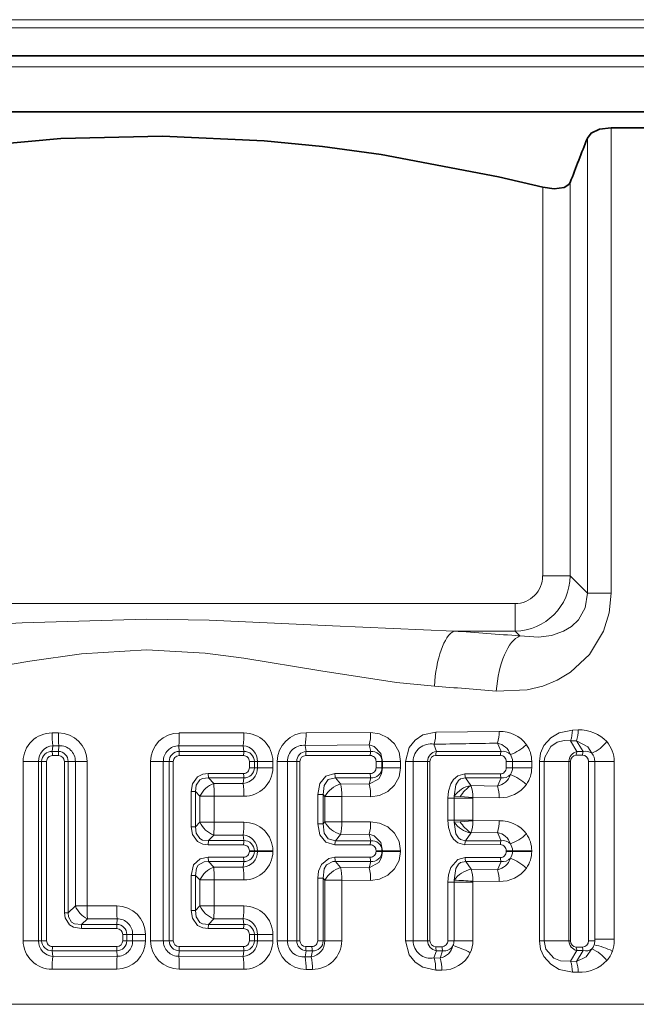
# Model space of a CAD drawing. Extents: x 0 to 210, y 0 to 297.
# Drawn here: x 153 to 158, y 124 to 133 of the extents above; entities that cross this region are included whole.
import ezdxf

# ---------------------------------------------------------------- set-up
doc = ezdxf.new("R2010")
doc.units = 0

msp = doc.modelspace()

# ---------------------------------------------------------------- linework, layer by layer
at = {"color": 7, "lineweight": 13}
for p, q in [((146.331863, 132.905182), (160.319855, 132.905182)), ((160.319855, 132.833725), (146.331863, 132.833725)), ((160.90686, 132.483734), (147.529083, 132.483734)), ((157.932861, 131.939392), (157.932861, 127.78611)), ((157.721878, 131.847244), (157.721878, 127.78611)), ((157.322083, 131.409058), (157.322083, 127.939705)), ((157.568283, 131.45285), (157.568283, 127.939705)), ((157.322083, 127.939705), (157.568283, 127.939705)), ((157.568283, 127.939705), (157.721878, 127.78611)), ((157.721878, 127.78611), (157.932861, 127.78611)), ((157.075882, 127.693504), (150.487839, 127.693504)), ((157.075882, 127.693504), (157.075882, 127.447304)), ((157.075882, 127.447304), (156.529175, 127.447304)), ((157.075882, 127.447304), (157.119522, 127.403656)), ((152.995438, 126.538406), (152.939636, 126.538498)), ((154.653641, 126.538551), (154.075012, 126.537842)), ((155.78537, 126.542435), (155.209274, 126.539978)), ((156.934433, 126.55233), (156.366714, 126.546333)), ((157.639603, 126.56572), (157.587173, 126.564346)), ((152.940475, 126.373703), (152.945465, 126.424149)), ((153.0009, 126.423981), (152.945465, 126.424149)), ((152.996262, 126.373703), (153.0009, 126.423981)), ((154.647614, 126.42424), (154.072968, 126.423004)), ((154.074631, 126.373718), (154.072968, 126.423004)), ((154.652786, 126.373703), (154.647614, 126.42424)), ((155.77243, 126.430946), (155.199646, 126.42672)), ((155.208725, 126.373672), (155.199646, 126.42672)), ((155.786743, 126.373619), (155.77243, 126.430946)), ((156.372925, 126.373505), (156.351151, 126.437546)), ((156.950592, 126.373291), (156.917328, 126.447479)), ((157.622971, 126.468872), (157.570389, 126.466721)), ((157.628723, 126.372742), (157.570389, 126.466721)), ((157.684402, 126.372681), (157.622971, 126.468872)), ((152.940475, 126.373703), (152.996262, 126.373703)), ((152.942505, 126.335587), (152.998169, 126.335564)), ((154.074631, 126.373718), (154.073929, 126.335434)), ((154.073929, 126.335434), (154.650681, 126.335602)), ((154.074631, 126.373718), (154.652786, 126.373703)), ((155.205368, 126.335922), (155.782211, 126.336456)), ((155.208725, 126.373672), (155.786743, 126.373619)), ((156.367416, 126.337242), (156.944443, 126.338333)), ((156.372925, 126.373505), (156.950592, 126.373291)), ((157.622421, 126.340202), (157.678131, 126.340393)), ((157.628723, 126.372742), (157.684402, 126.372681)), ((152.818756, 126.28373), (152.681473, 126.28373)), ((152.681473, 126.28373), (152.681473, 124.683731)), ((152.846497, 126.28373), (152.818756, 126.28373)), ((152.818756, 126.28373), (152.818756, 124.683731)), ((152.846497, 126.28373), (152.890945, 126.28373)), ((152.846497, 124.683731), (152.846497, 126.28373)), ((152.890945, 124.683731), (152.890945, 126.28373)), ((153.082962, 126.28373), (153.049713, 126.28373)), ((153.049713, 124.933228), (153.049713, 126.28373)), ((153.082962, 124.933228), (153.082962, 126.28373)), ((153.082962, 126.28373), (153.147766, 126.28373)), ((153.147766, 126.28373), (153.147766, 124.993927)), ((153.147766, 126.28373), (153.251892, 126.28373)), ((153.251892, 126.28373), (153.251892, 124.993927)), ((153.93335, 126.28373), (153.819199, 126.28373)), ((153.819199, 126.28373), (153.819199, 124.683731)), ((153.93335, 126.28373), (153.93335, 124.683731)), ((153.985779, 126.28373), (153.93335, 126.28373)), ((153.985779, 124.683731), (153.985779, 126.28373)), ((153.985779, 126.28373), (154.022415, 126.28373)), ((154.022415, 124.683731), (154.022415, 126.28373)), ((154.746918, 126.28373), (154.702255, 126.28373)), ((154.702255, 126.227844), (154.702255, 126.28373)), ((154.746918, 126.227844), (154.702255, 126.227844)), ((154.746918, 126.227844), (154.746918, 126.28373)), ((154.746918, 126.28373), (154.774048, 126.28373)), ((154.746918, 126.227844), (154.774048, 126.227844)), ((154.774048, 126.28373), (154.774048, 126.227844)), ((154.774048, 126.28373), (154.911942, 126.28373)), ((154.774048, 126.227844), (154.911942, 126.227844)), ((154.911942, 126.28373), (154.911942, 126.227844)), ((155.04158, 126.28373), (154.950439, 126.28373)), ((154.950439, 126.28373), (154.950439, 124.683731)), ((155.04158, 126.28373), (155.04158, 124.683731)), ((155.124863, 126.28373), (155.04158, 126.28373)), ((155.124863, 124.683731), (155.124863, 126.28373)), ((155.124863, 126.28373), (155.153702, 126.28373)), ((155.153702, 124.683731), (155.153702, 126.28373)), ((155.834091, 126.227844), (155.834091, 126.28373)), ((155.886566, 126.28373), (155.834091, 126.28373)), ((155.886566, 126.227844), (155.834091, 126.227844)), ((155.886566, 126.227844), (155.886566, 126.28373)), ((155.886566, 126.28373), (155.891815, 126.28373)), ((155.886566, 126.227844), (155.891815, 126.227844)), ((155.891815, 126.28373), (155.891815, 126.227844)), ((155.891815, 126.28373), (156.052902, 126.28373)), ((155.891815, 126.227844), (156.052902, 126.227844)), ((156.052902, 126.28373), (156.052902, 126.227844)), ((156.097763, 126.28373), (156.097763, 124.683731)), ((156.165558, 126.28373), (156.097763, 126.28373)), ((156.165558, 126.28373), (156.165558, 124.683731)), ((156.294464, 126.28373), (156.165558, 126.28373)), ((156.294464, 124.683731), (156.294464, 126.28373)), ((156.294464, 126.28373), (156.315292, 126.28373)), ((156.315292, 124.683731), (156.315292, 126.28373)), ((156.996964, 126.227844), (156.996964, 126.28373)), ((157.052887, 126.28373), (156.996964, 126.28373)), ((157.052887, 126.227844), (156.996964, 126.227844)), ((157.224106, 126.284409), (157.052887, 126.28373)), ((157.052887, 126.227844), (157.052887, 126.28373)), ((157.052887, 126.227844), (157.224106, 126.227844)), ((157.224106, 126.227844), (157.224106, 126.284409)), ((157.335861, 126.28373), (157.292343, 126.28373)), ((157.292343, 126.28373), (157.292343, 124.683731)), ((157.335861, 126.28373), (157.335861, 124.683731)), ((157.55719, 126.28373), (157.335861, 126.28373)), ((157.55719, 124.683731), (157.55719, 126.28373)), ((157.55719, 126.28373), (157.569351, 126.28373)), ((157.569351, 124.683731), (157.569351, 126.28373)), ((157.731293, 126.28373), (157.731293, 124.683731)), ((157.78775, 126.28373), (157.731293, 126.28373)), ((157.78775, 126.28373), (157.960358, 126.28373)), ((157.78775, 124.697548), (157.78775, 126.28373)), ((157.960358, 124.697548), (157.960358, 126.28373)), ((154.335922, 126.137863), (154.334579, 126.176086)), ((154.334579, 126.176086), (154.650681, 126.175972)), ((154.335922, 126.137863), (154.652786, 126.137871)), ((154.383118, 126.088058), (154.335922, 126.137863)), ((154.652786, 126.137871), (154.647614, 126.087326)), ((155.466232, 126.17543), (155.782211, 126.175117)), ((155.470139, 126.137917), (155.786743, 126.137955)), ((155.51564, 126.082764), (155.470139, 126.137917)), ((155.786743, 126.137955), (155.77243, 126.080627)), ((156.626984, 126.173882), (156.944443, 126.173233)), ((156.632828, 126.138153), (156.950592, 126.13829)), ((156.68042, 126.069687), (156.632828, 126.138153)), ((156.950592, 126.13829), (156.917328, 126.064095)), ((154.647614, 126.087326), (154.383118, 126.088058)), ((155.77243, 126.080627), (155.51564, 126.082756)), ((156.681183, 126.068848), (156.68042, 126.069687)), ((156.917328, 126.064095), (156.681061, 126.068771)), ((154.181091, 125.700432), (154.181091, 126.014084)), ((154.222137, 126.014084), (154.181091, 126.014084)), ((154.222137, 125.700432), (154.222137, 126.014084)), ((154.260117, 125.973434), (154.222137, 126.014084)), ((154.260117, 125.973434), (154.260117, 125.741074)), ((154.260117, 125.973434), (154.387329, 125.973434)), ((154.387329, 125.973434), (154.387329, 125.741074)), ((154.653641, 125.973022), (154.387329, 125.973434)), ((155.312744, 125.725441), (155.312744, 125.989075)), ((155.361603, 125.989075), (155.312744, 125.989075)), ((155.361603, 125.725441), (155.361603, 125.989075)), ((155.376755, 125.970383), (155.361603, 125.989075)), ((155.376755, 125.970383), (155.376755, 125.744133)), ((155.376755, 125.970383), (155.527145, 125.970383)), ((155.527145, 125.970383), (155.527145, 125.744133)), ((155.78537, 125.969139), (155.527145, 125.970383)), ((156.475281, 125.759644), (156.475281, 125.954865)), ((156.530411, 125.954865), (156.475281, 125.954865)), ((156.530411, 125.954865), (156.530914, 125.973129)), ((156.530411, 125.759644), (156.530411, 125.954865)), ((156.530411, 125.954865), (156.699371, 125.954865)), ((156.584076, 125.969589), (156.530914, 125.973129)), ((156.584076, 125.969589), (156.699509, 125.962067)), ((156.699371, 125.954865), (156.699509, 125.962067)), ((156.699371, 125.759644), (156.699371, 125.954865)), ((156.934433, 125.959244), (156.699509, 125.962067)), ((154.222137, 125.700432), (154.181091, 125.700432)), ((154.260117, 125.741074), (154.222137, 125.700432)), ((154.260117, 125.741074), (154.387329, 125.741074)), ((154.653641, 125.741493), (154.387329, 125.741074)), ((155.361603, 125.725441), (155.312744, 125.725441)), ((155.376755, 125.744133), (155.361603, 125.725441)), ((155.376755, 125.744133), (155.527145, 125.744133)), ((155.78537, 125.745377), (155.527145, 125.744133)), ((156.530411, 125.759644), (156.475281, 125.759644)), ((156.530914, 125.741386), (156.530411, 125.759644)), ((156.530411, 125.759644), (156.699371, 125.759644)), ((156.530914, 125.741386), (156.584076, 125.744926)), ((156.699509, 125.752441), (156.584076, 125.744926)), ((156.699509, 125.752441), (156.699371, 125.759644)), ((156.934433, 125.755272), (156.699509, 125.752441)), ((154.383118, 125.626457), (154.335922, 125.576653)), ((154.647614, 125.627182), (154.383118, 125.626457)), ((154.652786, 125.576645), (154.647614, 125.627182)), ((155.51564, 125.63176), (155.470139, 125.576599)), ((155.77243, 125.633888), (155.51564, 125.63176)), ((155.786743, 125.576561), (155.77243, 125.633888)), ((156.68042, 125.644829), (156.632828, 125.57637)), ((156.68042, 125.644829), (156.681183, 125.64566)), ((156.917328, 125.650421), (156.681061, 125.645737)), ((156.950592, 125.576225), (156.917328, 125.650421)), ((154.335922, 125.576653), (154.334579, 125.538429)), ((154.334579, 125.538429), (154.650681, 125.538544)), ((154.335922, 125.576653), (154.652786, 125.576645)), ((155.466232, 125.539078), (155.782211, 125.539398)), ((155.470139, 125.576599), (155.786743, 125.576561)), ((156.626984, 125.540634), (156.944443, 125.541275)), ((156.632828, 125.57637), (156.950592, 125.576225)), ((154.650681, 125.428917), (154.334579, 125.429031)), ((154.335922, 125.390808), (154.334579, 125.429031)), ((154.702255, 125.480789), (154.702255, 125.486671)), ((154.746918, 125.486671), (154.702255, 125.486671)), ((154.746918, 125.480789), (154.702255, 125.480789)), ((154.746918, 125.480789), (154.746918, 125.486671)), ((154.746918, 125.486671), (154.774048, 125.486671)), ((154.746918, 125.480789), (154.774048, 125.480789)), ((154.774048, 125.486671), (154.774048, 125.480789)), ((154.774048, 125.486671), (154.911942, 125.486671)), ((154.774048, 125.480789), (154.911942, 125.480789)), ((154.911942, 125.486671), (154.911942, 125.480789)), ((155.782211, 125.428055), (155.466232, 125.428375)), ((155.886566, 125.486671), (155.834091, 125.486671)), ((155.834091, 125.480789), (155.834091, 125.486671)), ((155.886566, 125.480789), (155.834091, 125.480789)), ((155.886566, 125.480789), (155.886566, 125.486671)), ((155.886566, 125.486671), (155.891815, 125.486671)), ((155.886566, 125.480789), (155.891815, 125.480789)), ((155.891815, 125.486671), (155.891815, 125.480789)), ((155.891815, 125.486671), (156.052902, 125.486671)), ((155.891815, 125.480789), (156.052902, 125.480789)), ((156.052902, 125.486671), (156.052902, 125.480789)), ((156.944443, 125.426178), (156.628922, 125.426819)), ((156.996964, 125.480789), (156.996964, 125.486671)), ((157.052887, 125.486671), (156.996964, 125.486671)), ((157.052887, 125.480789), (156.996964, 125.480789)), ((157.224106, 125.48735), (157.052887, 125.486671)), ((157.052887, 125.480789), (157.052887, 125.486671)), ((157.052887, 125.480789), (157.224106, 125.480789)), ((157.224106, 125.480789), (157.224106, 125.48735)), ((154.652786, 125.390808), (154.335922, 125.390808)), ((154.335922, 125.390808), (154.383118, 125.341003)), ((154.383118, 125.341003), (154.647614, 125.340271)), ((154.652786, 125.390808), (154.647614, 125.340271)), ((155.786743, 125.3909), (155.470139, 125.390862)), ((155.470139, 125.390862), (155.51564, 125.335701)), ((155.786743, 125.3909), (155.77243, 125.333572)), ((156.950592, 125.391228), (156.634766, 125.39109)), ((156.634766, 125.39109), (156.683014, 125.321678)), ((156.950592, 125.391228), (156.917328, 125.317032)), ((154.181091, 124.953369), (154.181091, 125.267029)), ((154.222137, 125.267029), (154.181091, 125.267029)), ((154.222137, 124.953369), (154.222137, 125.267029)), ((154.222137, 125.267029), (154.260117, 125.226379)), ((155.51564, 125.335701), (155.77243, 125.333572)), ((156.683014, 125.321678), (156.917328, 125.317032)), ((154.260117, 125.226379), (154.260117, 124.994019)), ((154.260117, 125.226379), (154.387329, 125.226379)), ((154.387329, 125.226379), (154.387329, 124.994019)), ((154.387329, 125.226379), (154.653641, 125.22596)), ((155.312744, 124.683731), (155.312744, 125.24202)), ((155.361603, 125.24202), (155.312744, 125.24202)), ((155.361603, 124.683731), (155.361603, 125.24202)), ((155.361603, 125.24202), (155.376755, 125.223328)), ((155.376755, 125.223328), (155.376755, 124.683731)), ((155.376755, 125.223328), (155.527145, 125.223328)), ((155.527145, 125.223328), (155.527145, 124.683731)), ((155.527145, 125.223328), (155.78537, 125.222084)), ((156.475281, 124.683731), (156.475281, 125.204971)), ((156.530411, 125.204971), (156.475281, 125.204971)), ((156.53093, 125.223503), (156.530411, 125.204971)), ((156.530411, 124.683731), (156.530411, 125.204971)), ((156.530411, 125.204971), (156.699371, 125.204971)), ((156.699646, 125.215012), (156.699371, 125.204971)), ((156.699371, 124.683731), (156.699371, 125.204971)), ((156.699646, 125.215012), (156.934433, 125.212189)), ((153.082962, 124.933228), (153.147766, 124.993927)), ((153.147766, 124.993927), (153.251892, 124.993927)), ((153.51828, 124.993713), (153.251892, 124.993927)), ((154.260117, 124.994019), (154.222137, 124.953369)), ((154.260117, 124.994019), (154.387329, 124.994019)), ((154.653641, 124.994431), (154.387329, 124.994019)), ((153.082962, 124.933228), (153.049713, 124.933228)), ((154.222137, 124.953369), (154.181091, 124.953369)), ((153.201904, 124.82959), (153.255585, 124.879242)), ((153.201904, 124.82959), (153.518631, 124.829597)), ((153.201904, 124.82959), (153.203308, 124.791382)), ((153.520142, 124.87886), (153.255585, 124.879242)), ((153.518631, 124.829597), (153.520142, 124.87886)), ((153.518631, 124.829597), (153.519272, 124.791313)), ((154.335922, 124.82959), (154.334579, 124.791367)), ((154.383118, 124.879395), (154.335922, 124.82959)), ((154.335922, 124.82959), (154.652786, 124.829582)), ((154.647614, 124.880127), (154.383118, 124.879395)), ((154.652786, 124.829582), (154.647614, 124.880127)), ((153.203308, 124.791382), (153.519272, 124.791313)), ((153.57077, 124.739609), (153.57077, 124.683731)), ((153.60762, 124.739609), (153.57077, 124.739609)), ((153.60762, 124.739609), (153.60762, 124.683731)), ((153.60762, 124.739609), (153.659348, 124.739609)), ((153.659348, 124.683731), (153.659348, 124.739609)), ((153.659348, 124.739609), (153.774094, 124.739609)), ((153.774094, 124.683731), (153.774094, 124.739609)), ((154.334579, 124.791367), (154.650681, 124.791481)), ((154.702255, 124.683731), (154.702255, 124.739609)), ((154.746918, 124.739609), (154.702255, 124.739609)), ((154.746918, 124.683731), (154.746918, 124.739609)), ((154.746918, 124.739609), (154.774048, 124.739609)), ((154.774048, 124.739609), (154.774048, 124.683731)), ((154.774048, 124.739609), (154.911942, 124.739609)), ((154.911942, 124.739609), (154.911942, 124.683731)), ((152.818756, 124.683731), (152.681473, 124.683731)), ((152.846497, 124.683731), (152.818756, 124.683731)), ((152.846497, 124.683731), (152.890945, 124.683731)), ((153.60762, 124.683731), (153.57077, 124.683731)), ((153.60762, 124.683731), (153.659348, 124.683731)), ((153.659348, 124.683731), (153.774094, 124.683731)), ((153.93335, 124.683731), (153.819199, 124.683731)), ((153.985779, 124.683731), (153.93335, 124.683731)), ((153.985779, 124.683731), (154.022415, 124.683731)), ((154.746918, 124.683731), (154.702255, 124.683731)), ((154.746918, 124.683731), (154.774048, 124.683731)), ((154.774048, 124.683731), (154.911942, 124.683731)), ((155.04158, 124.683731), (154.950439, 124.683731)), ((155.124863, 124.683731), (155.04158, 124.683731)), ((155.124863, 124.683731), (155.153702, 124.683731)), ((155.361603, 124.683731), (155.312744, 124.683731)), ((155.361603, 124.683731), (155.376755, 124.683731)), ((155.376755, 124.683731), (155.527145, 124.683731)), ((156.165558, 124.683731), (156.097763, 124.683731)), ((156.294464, 124.683731), (156.165558, 124.683731)), ((156.294464, 124.683731), (156.315292, 124.683731)), ((156.530411, 124.683731), (156.475281, 124.683731)), ((156.530411, 124.683731), (156.699371, 124.683731)), ((157.335861, 124.683731), (157.292343, 124.683731)), ((157.55719, 124.683731), (157.335861, 124.683731)), ((157.55719, 124.683731), (157.569351, 124.683731)), ((157.787674, 124.683731), (157.731293, 124.683731)), ((157.787674, 124.683731), (157.78775, 124.697548)), ((157.78775, 124.697548), (157.960358, 124.697548)), ((157.960358, 124.683731), (157.960358, 124.697548)), ((153.518631, 124.593742), (152.940475, 124.59375)), ((152.940475, 124.59375), (152.945465, 124.543304)), ((153.519272, 124.632027), (152.942505, 124.631866)), ((153.518631, 124.593742), (153.519272, 124.632027)), ((153.518631, 124.593742), (153.520142, 124.544479)), ((154.074631, 124.593742), (154.072968, 124.544449)), ((154.650681, 124.631859), (154.073929, 124.632019)), ((154.074631, 124.593742), (154.073929, 124.632019)), ((154.652786, 124.59375), (154.074631, 124.593742)), ((154.652786, 124.59375), (154.647614, 124.543213)), ((155.208725, 124.593781), (155.199646, 124.540733)), ((155.261032, 124.631485), (155.205368, 124.631531)), ((155.264511, 124.593781), (155.208725, 124.593781)), ((155.264511, 124.593781), (155.254974, 124.540405)), ((156.372925, 124.593948), (156.351151, 124.529907)), ((156.423096, 124.630119), (156.367416, 124.630211)), ((156.42868, 124.593964), (156.372925, 124.593948)), ((156.42868, 124.593964), (156.406006, 124.529129)), ((157.628723, 124.594711), (157.570389, 124.500732)), ((157.678131, 124.62706), (157.622421, 124.627251)), ((157.684402, 124.594772), (157.622971, 124.498581)), ((157.684402, 124.594772), (157.628723, 124.594711)), ((152.945465, 124.543304), (153.520142, 124.544479)), ((154.072968, 124.544449), (154.647614, 124.543213)), ((155.199646, 124.540733), (155.254974, 124.540405)), ((156.351151, 124.529907), (156.406006, 124.529129)), ((157.570389, 124.500732), (157.622971, 124.498581)), ((152.939636, 124.428955), (153.51828, 124.429626)), ((154.075012, 124.429611), (154.653641, 124.428902)), ((155.209274, 124.427475), (155.264938, 124.427292)), ((156.366714, 124.421127), (156.421768, 124.420654)), ((157.587173, 124.403107), (157.639603, 124.401733)), ((160.121414, 124.115837), (147.309692, 124.115837))]:
    msp.add_line(p, q, dxfattribs=at)
at = {"color": 7, "lineweight": 35}
for p, q in [((160.100449, 132.583725), (146.581863, 132.583725)), ((160.806854, 132.583725), (147.616837, 132.583725)), ((160.90686, 132.083725), (147.529083, 132.083725)), ((157.932861, 131.939392), (161.15686, 131.939392))]:
    msp.add_line(p, q, dxfattribs=at)
for points in [[(157.932861, 131.939392), (157.829315, 131.927322), (157.754517, 131.891083), (157.721878, 131.847244)], [(150.241638, 131.409058), (151.175949, 131.613297), (152.106476, 131.760498), (153.016739, 131.844742), (153.924713, 131.86644), (154.833115, 131.82489), (155.355026, 131.772995), (155.878204, 131.701248), (156.928619, 131.501526), (157.322083, 131.409058)], [(157.322083, 131.409058), (157.424133, 131.394943), (157.51265, 131.406601), (157.557022, 131.434265), (157.568283, 131.45285)]]:
    msp.add_lwpolyline(points, dxfattribs=at)
at = {"color": 7, "lineweight": 13}
for points in [[(157.932861, 127.78611), (157.91629, 127.61161), (157.866287, 127.445457), (157.741364, 127.237297), (157.571106, 127.079674), (157.451691, 127.00885), (157.32457, 126.957092), (157.182617, 126.922058), (156.907608, 126.911255)], [(157.721878, 127.78611), (157.702988, 127.655975), (157.641098, 127.546959), (157.580002, 127.489677), (157.508682, 127.446625), (157.399612, 127.408676), (157.283722, 127.392944), (157.119522, 127.403656)], [(156.529175, 127.447304), (155.444305, 127.492889), (154.342453, 127.545761), (153.783112, 127.555298), (152.672913, 127.522293), (151.57756, 127.465904), (151.034546, 127.447304)], [(156.354736, 126.954895), (156.016861, 126.98806), (155.339203, 127.091583), (154.651932, 127.20607), (154.30658, 127.250305), (153.783936, 127.278923), (153.203156, 127.244461), (152.741928, 127.179657), (152.227356, 127.092072), (151.715088, 127.010315), (151.208984, 126.954895)], [(155.78537, 126.542435), (155.865402, 126.53083), (155.938644, 126.496025), (155.998993, 126.439636), (156.038925, 126.366348), (156.052902, 126.28373)], [(156.097763, 126.28373), (156.130249, 126.40863), (156.182571, 126.474762), (156.251846, 126.520737), (156.366714, 126.546333)], [(157.292343, 126.28373), (157.302933, 126.35791), (157.333054, 126.425293), (157.393707, 126.494209), (157.469757, 126.53968), (157.587173, 126.564346)], [(155.77243, 126.430946), (155.816071, 126.416138), (155.874908, 126.356201), (155.891815, 126.28373)], [(157.335861, 126.28373), (157.33992, 126.322044), (157.394089, 126.41774), (157.45047, 126.454529), (157.51268, 126.469963), (157.570389, 126.466721)], [(157.622971, 126.468872), (157.724609, 126.415344), (157.760483, 126.357368)], [(155.77243, 126.080627), (155.857773, 126.129425), (155.882675, 126.173431), (155.891815, 126.227844)], [(155.78537, 125.969139), (155.865387, 125.980736), (155.938629, 126.015541), (155.998978, 126.071922), (156.038925, 126.145218), (156.052902, 126.227844)], [(154.334579, 126.176086), (154.285721, 126.169449), (154.239777, 126.14679), (154.193085, 126.083687), (154.181091, 126.014084)], [(154.335922, 126.137863), (154.283768, 126.132179), (154.260117, 126.119888), (154.226746, 126.070847), (154.222137, 126.014084)], [(155.466232, 126.17543), (155.385696, 126.151672), (155.331833, 126.085899), (155.312744, 125.989075)], [(155.470139, 126.137917), (155.407211, 126.122215), (155.36937, 126.06987), (155.361603, 125.989075)], [(156.626984, 126.173882), (156.563354, 126.156113), (156.526718, 126.124008), (156.501892, 126.084694), (156.481171, 126.019867), (156.475281, 125.954865)], [(156.632828, 126.138153), (156.588043, 126.127472), (156.570068, 126.113228), (156.546036, 126.075569), (156.530914, 125.973129)], [(154.334579, 125.538429), (154.285721, 125.545059), (154.239777, 125.567719), (154.193085, 125.630829), (154.181091, 125.700432)], [(154.335922, 125.576653), (154.283768, 125.582336), (154.260132, 125.594627), (154.226746, 125.643661), (154.222137, 125.700432)], [(155.466232, 125.539078), (155.385696, 125.562836), (155.331833, 125.628616), (155.312744, 125.725441)], [(155.470139, 125.576599), (155.407211, 125.5923), (155.36937, 125.644646), (155.361603, 125.725441)], [(155.78537, 125.745377), (155.865402, 125.733772), (155.938644, 125.698967), (155.998993, 125.642578), (156.038925, 125.56929), (156.052902, 125.486671)], [(156.626984, 125.540634), (156.563354, 125.558395), (156.526718, 125.5905), (156.501907, 125.629814), (156.481171, 125.694641), (156.475281, 125.759644)], [(156.632828, 125.57637), (156.588043, 125.587036), (156.570068, 125.601288), (156.546036, 125.638947), (156.530914, 125.741386)], [(155.77243, 125.633888), (155.816071, 125.61908), (155.874908, 125.559135), (155.891815, 125.486671)], [(154.181091, 125.267029), (154.204178, 125.359756), (154.262161, 125.413368), (154.334579, 125.429031)], [(155.312744, 125.24202), (155.319763, 125.303391), (155.345139, 125.363159), (155.411209, 125.418106), (155.466232, 125.428375)], [(155.77243, 125.333572), (155.857773, 125.382362), (155.882675, 125.426369), (155.891815, 125.480789)], [(155.78537, 125.222084), (155.865387, 125.233673), (155.938629, 125.268478), (155.998978, 125.32486), (156.038925, 125.398155), (156.052902, 125.480789)], [(156.475281, 125.204971), (156.481354, 125.2714), (156.502777, 125.337601), (156.563843, 125.408432), (156.628922, 125.426819)], [(154.222137, 125.267029), (154.229095, 125.330887), (154.245499, 125.359268), (154.297256, 125.388832), (154.335922, 125.390808)], [(155.361603, 125.24202), (155.369781, 125.324005), (155.390884, 125.360672), (155.448929, 125.390442), (155.470139, 125.390862)], [(156.53093, 125.223503), (156.546768, 125.328262), (156.571259, 125.366066), (156.589447, 125.380341), (156.634766, 125.39109)], [(153.203308, 124.791382), (153.129578, 124.805161), (153.095917, 124.825485), (153.055847, 124.887657), (153.049713, 124.933228)], [(153.201904, 124.82959), (153.141205, 124.834999), (153.113892, 124.849205), (153.084839, 124.896782), (153.082962, 124.933228)], [(154.334579, 124.791367), (154.285721, 124.798004), (154.239777, 124.820663), (154.193085, 124.883766), (154.181091, 124.953369)], [(154.335922, 124.82959), (154.283768, 124.835281), (154.260132, 124.847565), (154.226746, 124.896606), (154.222137, 124.953369)], [(156.097763, 124.683731), (156.130234, 124.558838), (156.182556, 124.492706), (156.251846, 124.446716), (156.366714, 124.421127)], [(157.292343, 124.683731), (157.302933, 124.609543), (157.333054, 124.542168), (157.393707, 124.473244), (157.469742, 124.427788), (157.587173, 124.403107)], [(157.335861, 124.683731), (157.351776, 124.609108), (157.421463, 124.52832), (157.481216, 124.50267), (157.570389, 124.500732)], [(157.622971, 124.498581), (157.710938, 124.539536), (157.760483, 124.610092)]]:
    msp.add_lwpolyline(points, dxfattribs=at)
at = {"color": 7, "lineweight": 35}
msp.add_arc((177.496094, 123.921043), 21.303642, 158.157347, 159.295694, dxfattribs=at)
at = {"color": 7, "lineweight": 13}
for centre, radius, start, end in [((157.07753, 127.938057), 0.244442, 269.614481, 0.385537), ((157.068512, 127.947083), 0.499829, 270.845343, 359.154657), ((154.222305, 92.221405), 35.301348, 85.29237, 86.253166), ((154.192459, 96.033615), 30.996783, 84.974752, 85.999895), ((152.937637, 126.281876), 0.25641, 89.555111, 179.586751), ((153.879654, 126.527191), 0.939992, 179.310607, 186.29411), ((152.996368, 126.282532), 0.255693, 0.267279, 90.207954), ((154.000931, 126.527069), 1.005461, 179.354156, 185.885487), ((154.074081, 126.282669), 0.255035, 89.790548, 179.761495), ((151.397156, 126.526329), 2.677853, 357.788661, 0.246387), ((153.744858, 126.52726), 0.908745, 353.490014, 0.712064), ((154.655685, 126.281837), 0.256504, 0.42283, 90.455924), ((155.207962, 126.281937), 0.257772, 89.710191, 179.601545), ((154.644669, 126.529083), 0.564537, 349.549267, 1.105141), ((155.37265, 126.53212), 0.412636, 345.798192, 1.431428), ((156.036011, 126.536697), 0.330621, 342.534612, 1.668584), ((156.652679, 126.543297), 0.2817, 340.096865, 1.835933), ((156.940674, 126.25769), 0.29451, 36.614421, 91.212819), ((157.342224, 126.555489), 0.244977, 338.741858, 2.071641), ((157.396973, 126.556801), 0.242661, 338.741523, 2.105099), ((157.651459, 126.230354), 0.335355, 43.365144, 92.024648), ((152.957901, 126.286087), 0.138878, 95.144972, 180.970319), ((153.008698, 126.285667), 0.138805, 359.199985, 93.228237), ((154.071243, 126.285629), 0.137647, 89.280613, 180.791286), ((154.634811, 126.286125), 0.138969, 359.014629, 84.707835), ((155.184097, 126.285606), 0.142244, 83.71157, 180.755906), ((156.321777, 126.284302), 0.156131, 79.150896, 180.208876), ((155.344818, 200.078735), 73.648051, 270.782915, 271.223462), ((156.889313, 126.297485), 0.152267, 18.429322, 79.422649), ((156.872955, 126.765511), 0.450078, 290.917623, 312.439402), ((156.96756, 126.28508), 0.256471, 359.849275, 35.284228), ((157.633972, 126.659615), 0.328153, 292.711831, 322.650207), ((157.696365, 126.287292), 0.263794, 359.218145, 41.069227), ((152.936615, 126.283638), 0.090134, 87.539884, 179.943601), ((152.942657, 126.283913), 0.051697, 90.170088, 180.206048), ((152.633514, 126.338913), 0.30898, 359.383172, 6.465934), ((152.992859, 126.28363), 0.090122, 0.06062, 87.83068), ((152.667648, 126.338905), 0.3305, 359.421106, 6.045167), ((152.997986, 126.283875), 0.051707, 359.834845, 89.806052), ((154.075836, 126.283638), 0.09007, 90.760271, 179.941757), ((154.074036, 126.283844), 0.051607, 90.127911, 180.12399), ((154.650528, 126.28392), 0.051705, 359.788548, 89.825307), ((154.949417, 126.338921), 0.29871, 173.311925, 180.636678), ((154.656784, 126.283638), 0.090138, 0.055673, 92.545792), ((155.215134, 126.2836), 0.090286, 94.064231, 179.919422), ((155.205704, 126.283997), 0.051969, 90.358266, 180.29148), ((155.390976, 126.339066), 0.185574, 169.246951, 180.969568), ((155.781754, 126.284256), 0.052273, 359.423887, 89.500347), ((155.917892, 126.339325), 0.135646, 165.346681, 181.211397), ((155.796219, 126.283768), 0.090344, 359.975183, 96.017946), ((156.385406, 126.28334), 0.090987, 97.882478, 179.756591), ((156.368301, 126.284424), 0.052926, 90.956769, 180.75066), ((156.476151, 126.339752), 0.108686, 161.893542, 181.322893), ((156.943237, 126.284958), 0.053562, 358.686867, 88.713017), ((157.037079, 126.340424), 0.092595, 159.194579, 181.291638), ((156.96701, 126.28463), 0.090152, 42.493896, 100.487212), ((156.945953, 126.284195), 0.106916, 359.75205, 35.020398), ((157.649902, 126.28215), 0.092897, 103.158997, 179.024572), ((157.624756, 126.285309), 0.055195, 92.430484, 181.631591), ((157.702942, 126.341721), 0.080493, 157.314993, 181.079944), ((157.675949, 126.285637), 0.055098, 358.02633, 87.721335), ((157.757874, 126.341866), 0.079727, 157.251199, 181.056748), ((157.706619, 126.286247), 0.089221, 52.862147, 104.418942), ((157.677063, 126.284851), 0.110636, 359.417428, 40.996097), ((154.634811, 126.225449), 0.13897, 275.291598, 0.98464), ((154.650528, 126.227654), 0.051705, 270.174522, 0.211719), ((154.656784, 126.227936), 0.090138, 267.454236, 359.944291), ((154.655685, 126.229736), 0.256504, 269.544076, 359.577201), ((155.781754, 126.227318), 0.052273, 270.499223, 0.576766), ((155.796219, 126.227806), 0.090344, 263.982041, 0.024843), ((156.943253, 126.226608), 0.053556, 271.283738, 1.320076), ((156.945938, 126.227386), 0.106931, 324.980459, 0.243989), ((156.967514, 126.226517), 0.256527, 324.717647, 0.296455), ((154.949417, 126.172653), 0.29871, 179.363336, 186.688075), ((155.624863, 126.172409), 0.158585, 178.906123, 192.566915), ((155.917892, 126.172249), 0.135646, 178.788616, 194.653333), ((156.72757, 126.171555), 0.100543, 178.673828, 199.422417), ((156.889313, 126.214081), 0.152267, 280.577283, 341.570816), ((157.037079, 126.17115), 0.092595, 178.708375, 200.805448), ((156.96701, 126.226944), 0.090154, 259.513267, 317.505893), ((156.872955, 125.746063), 0.450078, 47.560567, 69.082357), ((154.464813, 125.877083), 0.226389, 111.169443, 154.792919), ((153.744858, 125.984314), 0.908745, 359.287938, 6.509985), ((155.583054, 125.85743), 0.235393, 106.655603, 151.297925), ((155.37265, 125.979454), 0.412636, 358.568766, 14.202009), ((156.731232, 125.827522), 0.247737, 101.847922, 143.986275), ((156.887146, 125.770142), 0.363002, 124.586571, 146.651702), ((156.397446, 125.966652), 0.301902, 359.131135, 19.787944), ((156.652679, 125.968277), 0.2817, 358.16421, 19.90331), ((156.940674, 126.253891), 0.29451, 268.787168, 323.385654), ((154.464813, 125.837433), 0.226389, 205.207081, 248.830557), ((153.0858, 125.729652), 1.301508, 355.451826, 0.502849), ((153.744858, 125.730202), 0.908745, 353.490014, 0.712064), ((154.655685, 125.484779), 0.256503, 0.422819, 90.455931), ((155.583054, 125.857086), 0.235393, 208.702075, 253.344397), ((155.05925, 125.733543), 0.467835, 347.427229, 1.296346), ((155.37265, 125.735062), 0.412636, 345.798192, 1.431428), ((156.731232, 125.886993), 0.247737, 216.013697, 258.152078), ((156.886124, 125.943428), 0.36168, 213.311893, 235.461459), ((156.397446, 125.747864), 0.301902, 340.212059, 0.868866), ((156.652679, 125.746239), 0.2817, 340.096865, 1.835933), ((156.940674, 125.460625), 0.29451, 36.614421, 91.212819), ((154.634811, 125.489059), 0.138969, 359.014599, 84.707863), ((156.889313, 125.500427), 0.152267, 18.429322, 79.422649), ((156.872955, 125.968445), 0.450078, 290.917623, 312.439402), ((156.96756, 125.488022), 0.256471, 359.849278, 35.284228), ((154.650528, 125.486862), 0.051705, 359.78851, 89.825341), ((154.949417, 125.541862), 0.29871, 173.311925, 180.636678), ((154.656784, 125.48658), 0.090137, 0.055655, 92.545805), ((155.624863, 125.542107), 0.158585, 167.433085, 181.093877), ((155.781754, 125.487198), 0.052273, 359.423887, 89.500347), ((155.917892, 125.542267), 0.135646, 165.346681, 181.211397), ((155.796219, 125.48671), 0.090344, 359.975183, 96.017946), ((156.72757, 125.542961), 0.100543, 160.577597, 181.326186), ((156.943237, 125.4879), 0.053562, 358.686867, 88.713017), ((157.037079, 125.543365), 0.092595, 159.194579, 181.291638), ((156.96701, 125.487572), 0.090152, 42.493896, 100.487212), ((156.945953, 125.487129), 0.106916, 359.752053, 35.020395), ((154.634811, 125.478394), 0.138969, 275.291577, 0.98467), ((154.650528, 125.480598), 0.051705, 270.174488, 0.211758), ((154.949417, 125.425598), 0.29871, 179.363336, 186.688075), ((154.656784, 125.480873), 0.090138, 267.454222, 359.944309), ((154.655685, 125.482681), 0.256503, 269.544069, 359.577212), ((155.624863, 125.425346), 0.158585, 178.906123, 192.566915), ((155.781754, 125.480263), 0.052273, 270.499223, 0.576766), ((155.917892, 125.425186), 0.135646, 178.788616, 194.653333), ((155.796219, 125.480743), 0.090344, 263.982041, 0.024843), ((156.729446, 125.424492), 0.100489, 178.67391, 199.431651), ((156.943253, 125.479553), 0.053556, 271.283738, 1.320076), ((157.037079, 125.424088), 0.092595, 178.708375, 200.805448), ((156.945938, 125.480331), 0.106931, 324.980459, 0.243989), ((156.967514, 125.479462), 0.256527, 324.717647, 0.296456), ((154.464813, 125.13002), 0.226389, 111.169443, 154.792919), ((153.744858, 125.237259), 0.908745, 359.287935, 6.509986), ((156.889313, 125.467026), 0.152267, 280.577283, 341.570816), ((156.96701, 125.479889), 0.090154, 259.513267, 317.505893), ((156.872955, 124.999008), 0.450078, 47.560567, 69.082357), ((155.583054, 125.110367), 0.235393, 106.655603, 151.297925), ((155.37265, 125.232391), 0.412636, 358.568768, 14.202018), ((156.734634, 125.075348), 0.251988, 101.834746, 143.972547), ((156.652679, 125.221214), 0.2817, 358.16421, 19.903308), ((156.940674, 125.506828), 0.29451, 268.787168, 323.385654), ((156.342239, 119.832809), 5.394034, 86.200853, 87.995308), ((153.351059, 125.077042), 0.219736, 202.234487, 244.235096), ((154.737122, 124.982475), 1.485202, 179.558256, 183.986107), ((153.519226, 124.738548), 0.255019, 0.23854, 90.211738), ((156.496033, 124.982208), 2.977727, 179.778598, 181.98896), ((154.464813, 125.090378), 0.226389, 205.207081, 248.830557), ((153.0858, 124.982597), 1.301508, 355.451826, 0.502849), ((153.744858, 124.983139), 0.908745, 353.490014, 0.712064), ((154.655685, 124.737717), 0.256504, 0.42283, 90.455924), ((153.517563, 124.739517), 0.090068, 0.058061, 89.323759), ((153.5215, 124.741516), 0.137612, 359.208761, 90.566669), ((154.634811, 124.742004), 0.138969, 359.014629, 84.707835), ((154.949417, 124.7948), 0.29871, 173.311925, 180.636678), ((154.656784, 124.739525), 0.090138, 0.055673, 92.545792), ((153.519165, 124.739723), 0.051603, 359.876523, 89.875051), ((154.650528, 124.739799), 0.051705, 359.788548, 89.825307), ((152.937637, 124.685577), 0.25641, 180.413276, 270.444889), ((152.957901, 124.681374), 0.138878, 179.029695, 264.855021), ((152.936615, 124.683815), 0.090134, 180.056358, 272.460143), ((152.942657, 124.68354), 0.051697, 179.794225, 269.829741), ((153.519226, 124.684792), 0.255019, 269.788405, 359.761441), ((153.517563, 124.683823), 0.090068, 270.676241, 359.941939), ((153.519165, 124.683617), 0.051603, 270.124976, 0.123466), ((153.5215, 124.681824), 0.137612, 269.433324, 0.791242), ((154.074081, 124.684792), 0.255035, 180.238492, 270.209582), ((154.071243, 124.681824), 0.137647, 179.208728, 270.719374), ((154.075836, 124.683823), 0.09007, 180.058243, 269.239729), ((154.074036, 124.683617), 0.051607, 179.875996, 269.872109), ((154.634811, 124.681335), 0.13897, 275.291598, 0.98464), ((154.650528, 124.683533), 0.051705, 270.174522, 0.211719), ((154.656784, 124.683815), 0.090138, 267.454236, 359.944291), ((154.655685, 124.685623), 0.256504, 269.544076, 359.577201), ((155.207962, 124.685516), 0.257772, 180.398359, 270.290062), ((155.184097, 124.681847), 0.142244, 179.244067, 276.288484), ((155.215134, 124.683853), 0.090286, 180.080373, 265.935611), ((155.205704, 124.683464), 0.051969, 179.708506, 269.641781), ((155.235092, 124.680069), 0.14133, 278.10149, 1.479567), ((155.260757, 124.683388), 0.05194, 270.30489, 0.37506), ((155.271378, 124.683769), 0.090237, 265.63427, 359.97258), ((155.268356, 124.686829), 0.259207, 269.246402, 359.314209), ((156.321777, 124.683159), 0.156131, 179.791097, 280.849104), ((156.385406, 124.684113), 0.090986, 180.241934, 262.117078), ((156.368301, 124.683029), 0.052926, 179.24934, 269.043313), ((156.379639, 124.671562), 0.144696, 280.485663, 347.175882), ((156.422302, 124.682877), 0.052867, 270.851551, 0.92568), ((156.441727, 124.683365), 0.090341, 261.692104, 330.919981), ((156.425156, 124.683624), 0.105251, 335.185332, 0.054578), ((156.327972, 123.952667), 0.713651, 60.869512, 74.326221), ((156.446609, 124.683426), 0.252741, 334.897718, 0.067859), ((157.649902, 124.685303), 0.092899, 180.975783, 256.84004), ((157.624756, 124.682152), 0.055195, 178.368341, 267.569242), ((157.675964, 124.681786), 0.055062, 272.257204, 2.009195), ((157.681778, 124.680023), 0.105301, 318.375868, 341.086293), ((157.665237, 124.025345), 0.63147, 63.721751, 79.395492), ((157.668213, 124.683823), 0.119427, 341.471782, 359.953538), ((157.681549, 124.683365), 0.278815, 340.769357, 0.077328), ((152.633514, 124.62854), 0.30898, 353.534071, 0.616833), ((154.949417, 124.62854), 0.29871, 179.363336, 186.688075), ((155.390976, 124.628387), 0.185574, 179.030432, 190.753049), ((155.440048, 124.628372), 0.178989, 179.001991, 191.146194), ((156.476151, 124.627701), 0.108686, 178.677025, 198.106362), ((156.426804, 124.698196), 0.277316, 268.96129, 333.870452), ((156.529922, 124.627647), 0.10679, 178.673965, 198.401276), ((157.702942, 124.625732), 0.080493, 178.920056, 202.685007), ((157.757874, 124.625587), 0.079727, 178.943143, 202.748664), ((157.706619, 124.681206), 0.089219, 255.58028, 307.138198), ((157.633972, 124.307846), 0.328153, 37.349793, 67.288169), ((157.710785, 124.672241), 0.247482, 318.118947, 340.969654), ((153.879654, 124.440269), 0.939992, 173.70589, 180.689393), ((156.496033, 124.441147), 2.977734, 178.011327, 180.221676), ((151.397156, 124.441116), 2.677848, 359.753881, 2.211612), ((153.744858, 124.440201), 0.908745, 359.287936, 6.509986), ((154.644669, 124.438362), 0.564538, 358.895364, 10.451263), ((154.720367, 124.438126), 0.544504, 358.85944, 10.83055), ((156.036011, 124.430756), 0.330621, 358.331373, 17.46534), ((156.096848, 124.430222), 0.324855, 358.313185, 17.739103), ((157.342224, 124.411972), 0.244977, 357.928351, 21.258134), ((157.396973, 124.410652), 0.242661, 357.895022, 21.258641), ((157.651459, 124.737106), 0.335355, 267.97542, 316.634917)]:
    msp.add_arc(centre, radius, start, end, dxfattribs=at)
for centre, major_axis, ratio, start_param, end_param in [((156.529175, 126.954895), (-0.032745, -0.498932), 0.348207, 3.32791, 4.73524076), ((157.119522, 126.911255), (-0.041122, -0.498306), 0.422652, 3.33438771, 4.74724791), ((154.375015, 125.973434), (0.000198, 0.149994), 0.082098, 4.71249513, 5.582208), ((155.491653, 125.970383), (0.000656, 0.149994), 0.236648, 4.71343601, 5.56026223), ((154.375015, 125.226379), (0.000198, 0.149994), 0.082098, 4.71249513, 5.58220803), ((155.491653, 125.223328), (0.000656, 0.149994), 0.236648, 4.71343602, 5.56026232), ((156.640305, 125.215012), (0.001663, 0.149994), 0.395611, 4.71678223, 5.50794818)]:
    msp.add_ellipse(centre, major_axis=major_axis, ratio=ratio, start_param=start_param, end_param=end_param, dxfattribs=at)

doc.saveas('drawing.dxf')
